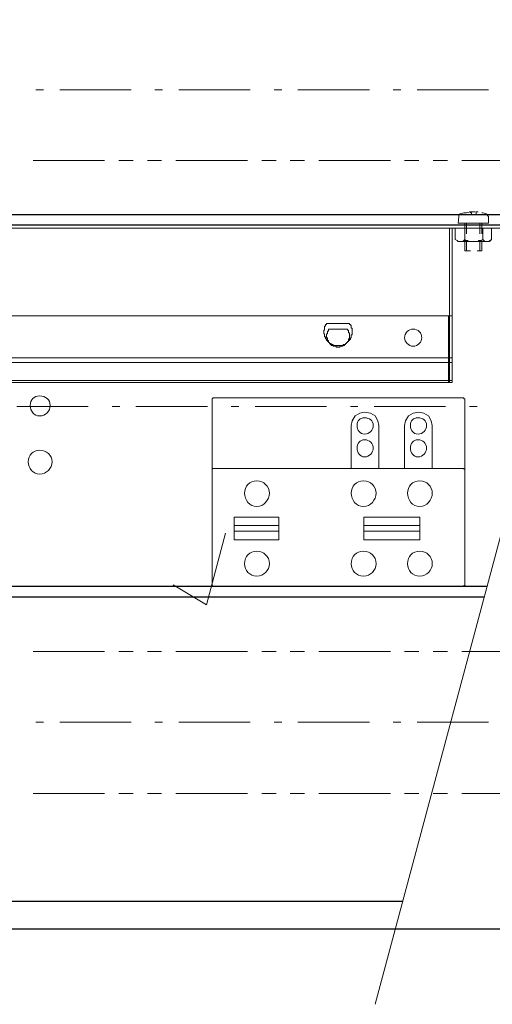
# Model space of a CAD drawing. Units: inches. Extents: x -46 to 344, y -33 to 243.
# Drawn here: x 80 to 101, y 7 to 51 of the extents above; entities that cross this region are included whole.
import ezdxf

# ---------------------------------------------------------------- set-up
doc = ezdxf.new("R2010")
doc.units = ezdxf.units.IN
doc.header["$MEASUREMENT"] = 0
doc.layers.add('レイヤー 1', color=7, linetype='Continuous')

msp = doc.modelspace()

# ---------------------------------------------------------------- linework, layer by layer
at = {"layer": 'レイヤー 1', "color": 7, "lineweight": 20}
for points in [[(96.196, 7.339), (103.053, 32.909), (102.207, 33.671), (104.408, 34.136), (103.562, 34.856), (110.42, 60.468)], [(84.173, 44.805), (80.998, 44.805)], [(85.443, 44.805), (84.808, 44.805)], [(86.713, 44.805), (86.078, 44.805)], [(90.523, 44.805), (87.348, 44.805)], [(91.793, 44.805), (91.158, 44.805)], [(93.063, 44.805), (92.428, 44.805)], [(96.873, 44.805), (93.698, 44.805)], [(98.143, 44.805), (97.508, 44.805)], [(99.413, 44.805), (98.778, 44.805)], [(103.223, 44.805), (100.048, 44.805)], [(66.689, 41.799), (99.497, 41.799)], [(99.497, 36.045), (99.497, 41.799)], [(101.953, 41.799), (99.497, 41.799)], [(99.625, 36.045), (99.625, 41.799)], [(99.752, 41.291), (99.752, 41.799)], [(99.752, 41.799), (100.556, 41.799)], [(100.175, 41.291), (100.175, 41.799)], [(101.36, 41.799), (100.556, 41.799)], [(100.979, 41.291), (100.979, 41.799)], [(101.36, 41.291), (101.36, 41.799)], [(99.921, 41.206), (99.752, 41.291)], [(100.175, 41.291), (100.133, 41.248), (100.09, 41.206), (100.006, 41.206), (99.963, 41.206), (99.921, 41.206), (99.878, 41.206), (99.836, 41.248), (99.752, 41.291)], [(99.921, 41.206), (100.556, 41.206)], [(100.556, 41.206), (100.514, 41.206), (100.471, 41.206), (100.429, 41.206), (100.344, 41.206), (100.302, 41.248), (100.26, 41.248), (100.217, 41.248), (100.175, 41.291)], [(100.979, 41.291), (100.895, 41.248), (100.852, 41.248), (100.81, 41.248), (100.768, 41.206), (100.725, 41.206), (100.683, 41.206), (100.598, 41.206), (100.556, 41.206)], [(101.233, 41.206), (100.556, 41.206)], [(101.36, 41.291), (101.318, 41.248), (101.276, 41.206), (101.191, 41.206), (101.148, 41.206), (101.106, 41.206), (101.064, 41.206), (101.022, 41.248), (100.979, 41.291)], [(101.233, 41.206), (101.36, 41.291)], [(65.631, 37.904), (99.625, 37.904)], [(99.455, 37.904), (99.455, 34.941)], [(99.497, 34.941), (99.497, 37.904)], [(99.625, 34.941), (99.625, 37.904)], [(93.91, 37.227), (93.91, 37.269)], [(93.91, 37.269), (93.952, 37.269)], [(93.91, 37.185), (93.91, 37.227)], [(93.91, 37.142), (93.91, 37.185)], [(93.952, 37.396), (93.952, 37.439)], [(93.952, 37.439), (93.994, 37.439)], [(93.952, 37.354), (93.952, 37.396)], [(93.952, 37.311), (93.952, 37.354)], [(93.952, 37.269), (93.952, 37.311)], [(93.994, 37.481), (93.994, 37.523)], [(93.994, 37.523), (94.037, 37.523)], [(93.994, 37.439), (93.994, 37.481)], [(94.037, 37.523), (94.037, 37.565)], [(94.037, 37.565), (95.053, 37.565)], [(94.079, 37.185), (94.079, 37.227)], [(94.079, 37.227), (94.121, 37.227)], [(94.079, 37.142), (94.079, 37.185)], [(94.121, 37.269), (94.121, 37.311)], [(94.121, 37.311), (94.164, 37.311)], [(94.121, 37.227), (94.121, 37.269)], [(94.164, 37.311), (94.968, 37.311)], [(94.968, 37.311), (94.968, 37.269)], [(94.968, 37.269), (95.01, 37.269)], [(95.01, 37.269), (95.01, 37.227)], [(95.01, 37.227), (95.01, 37.185)], [(95.01, 37.185), (95.01, 37.142)], [(95.053, 37.565), (95.053, 37.523)], [(95.053, 37.523), (95.095, 37.523)], [(95.095, 37.523), (95.095, 37.481)], [(95.095, 37.481), (95.137, 37.481)], [(95.137, 37.481), (95.137, 37.439)], [(95.137, 37.439), (95.137, 37.396)], [(95.137, 37.396), (95.137, 37.354)], [(95.137, 37.354), (95.179, 37.354)], [(95.179, 37.354), (95.179, 37.311)], [(95.179, 37.311), (95.179, 37.269)], [(95.179, 37.269), (95.179, 37.227)], [(95.179, 37.227), (95.179, 37.185)], [(95.179, 37.185), (95.179, 37.142)], [(93.91, 37.103), (93.91, 37.142)], [(93.952, 37.103), (93.91, 37.103)], [(93.952, 37.058), (93.952, 37.103)], [(93.952, 37.015), (93.952, 37.058)], [(93.952, 36.973), (93.952, 37.015)], [(93.994, 36.973), (93.952, 36.973)], [(93.994, 36.93), (93.994, 36.973)], [(93.994, 36.888), (93.994, 36.93)], [(94.037, 36.888), (93.994, 36.888)], [(94.037, 37.058), (94.037, 37.103)], [(94.037, 37.103), (94.079, 37.103)], [(94.037, 37.015), (94.037, 37.058)], [(94.037, 36.973), (94.037, 37.015)], [(94.037, 36.93), (94.037, 36.973)], [(94.079, 36.93), (94.037, 36.93)], [(94.037, 36.846), (94.037, 36.888)], [(94.037, 36.804), (94.037, 36.846)], [(94.079, 36.804), (94.037, 36.804)], [(94.079, 37.103), (94.079, 37.142)], [(94.079, 36.888), (94.079, 36.93)], [(94.079, 36.846), (94.079, 36.888)], [(94.079, 36.804), (94.079, 36.846)], [(94.079, 36.761), (94.079, 36.804)], [(94.121, 36.804), (94.079, 36.804)], [(94.121, 36.761), (94.079, 36.761)], [(94.121, 36.761), (94.121, 36.804)], [(94.121, 36.719), (94.121, 36.761)], [(94.121, 36.719), (94.121, 36.761)], [(94.164, 36.719), (94.121, 36.719)], [(94.164, 36.719), (94.121, 36.719)], [(94.164, 36.676), (94.164, 36.719)], [(94.164, 36.676), (94.164, 36.719)], [(94.968, 36.719), (94.926, 36.719)], [(94.926, 36.719), (94.926, 36.676)], [(94.968, 36.719), (94.926, 36.719)], [(94.926, 36.719), (94.926, 36.676)], [(95.01, 36.761), (94.968, 36.761)], [(94.968, 36.761), (94.968, 36.719)], [(95.01, 36.761), (94.968, 36.761)], [(94.968, 36.761), (94.968, 36.719)], [(95.01, 37.142), (95.053, 37.142)], [(95.053, 36.888), (95.01, 36.888)], [(95.01, 36.888), (95.01, 36.846)], [(95.01, 36.846), (95.01, 36.804)], [(95.053, 36.804), (95.01, 36.804)], [(95.01, 36.804), (95.01, 36.761)], [(95.01, 36.804), (95.01, 36.761)], [(95.053, 37.142), (95.053, 37.103)], [(95.053, 37.103), (95.053, 37.058)], [(95.053, 37.058), (95.053, 37.015)], [(95.053, 37.015), (95.053, 36.973)], [(95.053, 36.973), (95.053, 36.93)], [(95.053, 36.93), (95.053, 36.888)], [(95.095, 36.846), (95.053, 36.846)], [(95.053, 36.846), (95.053, 36.804)], [(95.137, 36.93), (95.095, 36.93)], [(95.095, 36.93), (95.095, 36.888)], [(95.095, 36.888), (95.095, 36.846)], [(95.179, 37.058), (95.137, 37.058)], [(95.137, 37.058), (95.137, 37.015)], [(95.137, 37.015), (95.137, 36.973)], [(95.137, 36.973), (95.137, 36.93)], [(95.179, 37.142), (95.179, 37.103)], [(95.179, 37.103), (95.179, 37.058)], [(94.206, 36.676), (94.164, 36.676)], [(94.206, 36.676), (94.164, 36.676)], [(94.248, 36.676), (94.206, 36.676)], [(94.206, 36.634), (94.206, 36.676)], [(94.248, 36.634), (94.206, 36.634)], [(94.248, 36.634), (94.248, 36.676)], [(94.291, 36.634), (94.248, 36.634)], [(94.248, 36.592), (94.248, 36.634)], [(94.291, 36.592), (94.248, 36.592)], [(94.333, 36.634), (94.291, 36.634)], [(94.333, 36.592), (94.291, 36.592)], [(94.333, 36.592), (94.333, 36.634)], [(94.375, 36.592), (94.333, 36.592)], [(94.333, 36.549), (94.333, 36.592)], [(94.375, 36.549), (94.333, 36.549)], [(94.418, 36.592), (94.375, 36.592)], [(94.418, 36.549), (94.375, 36.549)], [(94.46, 36.592), (94.418, 36.592)], [(94.46, 36.549), (94.418, 36.549)], [(94.502, 36.592), (94.46, 36.592)], [(94.46, 36.507), (94.46, 36.549)], [(94.502, 36.507), (94.46, 36.507)], [(94.545, 36.592), (94.502, 36.592)], [(94.545, 36.507), (94.502, 36.507)], [(94.587, 36.592), (94.545, 36.592)], [(94.545, 36.592), (94.545, 36.549)], [(94.545, 36.549), (94.545, 36.592)], [(94.587, 36.507), (94.545, 36.507)], [(94.629, 36.592), (94.587, 36.592)], [(94.629, 36.507), (94.587, 36.507)], [(94.672, 36.592), (94.629, 36.592)], [(94.672, 36.549), (94.629, 36.549)], [(94.629, 36.549), (94.629, 36.507)], [(94.714, 36.592), (94.672, 36.592)], [(94.714, 36.549), (94.672, 36.549)], [(94.756, 36.592), (94.714, 36.592)], [(94.756, 36.549), (94.714, 36.549)], [(94.798, 36.634), (94.756, 36.592)], [(94.798, 36.592), (94.756, 36.592)], [(94.756, 36.592), (94.756, 36.549)], [(94.841, 36.634), (94.798, 36.634)], [(94.841, 36.592), (94.798, 36.592)], [(94.883, 36.634), (94.841, 36.634)], [(94.883, 36.634), (94.841, 36.634)], [(94.841, 36.634), (94.841, 36.592)], [(94.926, 36.676), (94.883, 36.676)], [(94.883, 36.676), (94.883, 36.634)], [(94.926, 36.676), (94.883, 36.676)], [(94.883, 36.676), (94.883, 36.634)], [(65.123, 36.045), (99.625, 36.045)], [(99.625, 34.941), (99.625, 35.957)], [(99.625, 34.941), (99.625, 35.957)], [(65.081, 35.83), (99.625, 35.83)], [(99.625, 35.026), (64.869, 35.026)], [(64.827, 34.941), (99.625, 34.941)], [(88.956, 30.073), (88.956, 34.136), (88.956, 34.179), (88.956, 34.221), (88.999, 34.264), (89.041, 34.264), (89.084, 34.264), (94.545, 34.264), (100.048, 34.264), (100.09, 34.264), (100.133, 34.264), (100.133, 34.221), (100.175, 34.221), (100.175, 34.179), (100.175, 34.136), (100.175, 30.073), (100.175, 26.008), (100.175, 25.966), (100.175, 25.924), (100.133, 25.924), (100.133, 25.882), (100.09, 25.882), (100.048, 25.882), (94.545, 25.882), (89.084, 25.882), (89.041, 25.882), (88.999, 25.882), (88.956, 25.924), (88.956, 25.966), (88.956, 26.008), (88.956, 30.073)], [(95.137, 33.036), (95.179, 33.248), (95.306, 33.459), (95.518, 33.586), (95.73, 33.629), (95.984, 33.586), (96.196, 33.459), (96.322, 33.248), (96.365, 33.036)], [(97.508, 33.036), (97.55, 33.248), (97.677, 33.459), (97.889, 33.586), (98.143, 33.629), (98.354, 33.586), (98.566, 33.459), (98.693, 33.248), (98.735, 33.036)], [(95.137, 31.131), (95.137, 33.036)], [(96.365, 33.036), (96.365, 31.131)], [(97.508, 33.036), (97.508, 31.131)], [(98.735, 31.131), (98.735, 33.036)], [(88.956, 31.004), (88.956, 31.046), (88.956, 31.089), (88.999, 31.131), (89.041, 31.131), (89.084, 31.131)], [(89.084, 31.131), (100.048, 31.131)], [(100.048, 31.131), (100.09, 31.131), (100.133, 31.131), (100.133, 31.089), (100.175, 31.089), (100.175, 31.046), (100.175, 31.004)], [(89.93, 28.972), (91.916, 28.972), (91.916, 27.959), (89.93, 27.959), (89.93, 28.972)], [(95.688, 28.972), (98.182, 28.972), (98.182, 27.959), (95.688, 27.959), (95.688, 28.972)], [(89.93, 28.591), (91.916, 28.591), (91.916, 28.337), (89.93, 28.337), (89.93, 28.591)], [(95.688, 28.591), (98.182, 28.591), (98.182, 28.337), (95.688, 28.337), (95.688, 28.591)], [(84.173, 23.003), (80.998, 23.003)], [(85.443, 23.003), (84.808, 23.003)], [(86.713, 23.003), (86.078, 23.003)], [(90.523, 23.003), (87.348, 23.003)], [(91.793, 23.003), (91.158, 23.003)], [(93.063, 23.003), (92.428, 23.003)], [(96.873, 23.003), (93.698, 23.003)], [(98.143, 23.003), (97.508, 23.003)], [(99.413, 23.003), (98.778, 23.003)], [(103.223, 23.003), (100.048, 23.003)], [(84.173, 16.695), (80.998, 16.695)], [(85.443, 16.695), (84.808, 16.695)], [(86.713, 16.695), (86.078, 16.695)], [(90.523, 16.695), (87.348, 16.695)], [(91.793, 16.695), (91.158, 16.695)], [(93.063, 16.695), (92.428, 16.695)], [(96.873, 16.695), (93.698, 16.695)], [(98.143, 16.695), (97.508, 16.695)], [(99.413, 16.695), (98.778, 16.695)], [(103.223, 16.695), (100.048, 16.695)]]:
    msp.add_lwpolyline(points, dxfattribs=at)
at = {"layer": 'レイヤー 1', "color": 7, "lineweight": 18}
for points in [[(81.125, 47.937), (81.464, 47.937)], [(82.183, 47.937), (85.358, 47.937)], [(86.416, 47.937), (86.755, 47.937)], [(87.475, 47.937), (90.65, 47.937)], [(91.708, 47.937), (92.047, 47.937)], [(92.766, 47.937), (95.941, 47.937)], [(97, 47.937), (97.339, 47.937)], [(98.058, 47.937), (101.233, 47.937)], [(99.963, 42.395), (99.963, 42.434)], [(99.963, 42.434), (100.006, 42.434)], [(100.006, 42.434), (100.133, 42.476)], [(100.133, 42.476), (100.26, 42.476)], [(100.26, 42.476), (100.429, 42.518)], [(100.387, 42.518), (100.429, 42.518)], [(100.429, 42.518), (100.556, 42.518)], [(100.429, 42.518), (100.429, 42.476)], [(100.429, 42.476), (100.471, 42.476)], [(100.471, 42.476), (100.471, 42.434)], [(100.471, 42.434), (100.471, 42.395)], [(100.556, 42.518), (100.641, 42.518)], [(100.683, 42.476), (100.683, 42.518)], [(100.683, 42.518), (100.725, 42.518)], [(100.683, 42.434), (100.683, 42.476)], [(100.683, 42.434), (100.683, 42.395)], [(100.725, 42.518), (100.768, 42.518)], [(100.937, 42.476), (100.979, 42.476)], [(100.979, 42.476), (101.148, 42.434)], [(101.148, 42.434), (101.148, 42.395)], [(81.506, 42.395), (80.447, 42.395)], [(83.622, 42.395), (82.564, 42.395)], [(85.739, 42.395), (84.681, 42.395)], [(87.856, 42.395), (86.797, 42.395)], [(89.972, 42.395), (88.914, 42.395)], [(92.089, 42.395), (91.031, 42.395)], [(94.206, 42.395), (93.147, 42.395)], [(96.322, 42.395), (95.264, 42.395)], [(98.439, 42.395), (97.381, 42.395)], [(100.556, 42.395), (99.497, 42.395)], [(99.878, 42.011), (99.921, 42.307)], [(99.878, 42.011), (100.429, 42.011)], [(99.921, 42.349), (99.921, 42.395)], [(99.921, 42.395), (99.963, 42.395)], [(99.921, 42.307), (99.921, 42.349)], [(100.175, 42.011), (100.175, 41.545)], [(100.387, 42.011), (100.175, 42.011)], [(100.26, 42.011), (100.26, 41.545)], [(100.852, 42.011), (100.26, 42.011)], [(100.471, 42.395), (100.683, 42.395)], [(100.937, 42.011), (100.683, 42.011)], [(100.725, 42.011), (101.233, 42.011)], [(100.852, 41.545), (100.852, 42.011)], [(100.937, 41.545), (100.937, 42.011)], [(101.148, 42.395), (101.191, 42.395)], [(101.191, 42.395), (101.191, 42.349)], [(101.191, 42.349), (101.233, 42.307)], [(101.233, 42.011), (101.233, 42.307)], [(81.506, 41.926), (80.447, 41.926)], [(80.617, 41.926), (80.956, 41.926)], [(81.294, 41.926), (81.633, 41.926)], [(81.972, 41.926), (82.31, 41.926)], [(83.622, 41.926), (82.564, 41.926)], [(82.649, 41.926), (82.988, 41.926)], [(83.326, 41.926), (83.665, 41.926)], [(84.003, 41.926), (84.342, 41.926)], [(84.681, 41.926), (85.02, 41.926)], [(85.739, 41.926), (84.681, 41.926)], [(85.358, 41.926), (85.697, 41.926)], [(86.035, 41.926), (86.374, 41.926)], [(86.713, 41.926), (87.052, 41.926)], [(87.856, 41.926), (86.797, 41.926)], [(87.39, 41.926), (87.729, 41.926)], [(88.068, 41.926), (88.406, 41.926)], [(88.745, 41.926), (89.084, 41.926)], [(89.972, 41.926), (88.914, 41.926)], [(89.422, 41.926), (89.761, 41.926)], [(90.1, 41.926), (90.438, 41.926)], [(90.777, 41.926), (91.116, 41.926)], [(92.089, 41.926), (91.031, 41.926)], [(91.454, 41.926), (91.793, 41.926)], [(92.131, 41.926), (92.47, 41.926)], [(92.809, 41.926), (93.147, 41.926)], [(94.206, 41.926), (93.147, 41.926)], [(93.486, 41.926), (93.825, 41.926)], [(94.164, 41.926), (94.502, 41.926)], [(94.841, 41.926), (95.179, 41.926)], [(96.322, 41.926), (95.264, 41.926)], [(95.518, 41.926), (95.857, 41.926)], [(96.196, 41.926), (96.534, 41.926)], [(96.873, 41.926), (97.212, 41.926)], [(98.439, 41.926), (97.381, 41.926)], [(97.55, 41.926), (97.889, 41.926)], [(98.228, 41.926), (98.566, 41.926)], [(98.905, 41.926), (99.244, 41.926)], [(100.556, 41.926), (99.497, 41.926)], [(99.582, 41.926), (99.921, 41.926)], [(100.26, 41.926), (100.598, 41.926)], [(100.937, 41.926), (101.276, 41.926)], [(100.175, 41.248), (100.175, 40.783)], [(100.26, 41.248), (100.26, 40.783)], [(100.852, 40.783), (100.852, 41.248)], [(100.937, 40.783), (100.937, 41.248)], [(100.175, 40.783), (100.429, 40.783)], [(100.725, 40.783), (100.937, 40.783)], [(80.278, 33.883), (83.453, 33.883)], [(84.512, 33.883), (84.85, 33.883)], [(85.57, 33.883), (88.745, 33.883)], [(89.803, 33.883), (90.142, 33.883)], [(90.862, 33.883), (94.037, 33.883)], [(95.095, 33.883), (95.434, 33.883)], [(96.153, 33.883), (99.328, 33.883)], [(100.387, 33.883), (100.725, 33.883)], [(81.506, 25.882), (80.447, 25.882)], [(83.622, 25.882), (82.564, 25.882)], [(85.739, 25.882), (84.681, 25.882)], [(87.856, 25.882), (86.797, 25.882)], [(89.972, 25.882), (88.914, 25.882)], [(92.089, 25.882), (91.031, 25.882)], [(94.206, 25.882), (93.147, 25.882)], [(96.322, 25.882), (95.264, 25.882)], [(98.439, 25.882), (97.381, 25.882)], [(100.556, 25.882), (99.497, 25.882)], [(81.506, 25.416), (80.447, 25.416)], [(83.622, 25.416), (82.564, 25.416)], [(85.739, 25.416), (84.681, 25.416)], [(87.856, 25.416), (86.797, 25.416)], [(89.972, 25.416), (88.914, 25.416)], [(92.089, 25.416), (91.031, 25.416)], [(94.206, 25.416), (93.147, 25.416)], [(96.322, 25.416), (95.264, 25.416)], [(98.439, 25.416), (97.381, 25.416)], [(100.556, 25.416), (99.497, 25.416)], [(81.125, 19.87), (81.464, 19.87)], [(82.183, 19.87), (85.358, 19.87)], [(86.416, 19.87), (86.755, 19.87)], [(87.475, 19.87), (90.65, 19.87)], [(91.708, 19.87), (92.047, 19.87)], [(92.766, 19.87), (95.941, 19.87)], [(97, 19.87), (97.339, 19.87)], [(98.058, 19.87), (101.233, 19.87)]]:
    msp.add_lwpolyline(points, dxfattribs=at)
at = {"layer": 'レイヤー 1', "color": 7, "lineweight": 30}
for points in [[(66.859, 42.395), (105.594, 42.395)], [(105.466, 41.926), (66.731, 41.926)], [(101.148, 25.882), (62.414, 25.882)], [(101.022, 25.416), (62.287, 25.416)], [(58.688, 11.911), (97.423, 11.911)], [(28.801, 10.684), (190.303, 10.684)]]:
    msp.add_lwpolyline(points, dxfattribs=at)
at = {"layer": 'レイヤー 1', "color": 7, "lineweight": 5}
msp.add_lwpolyline([(87.221, 25.966), (88.703, 25.077), (89.549, 28.252)], dxfattribs=at)
at = {"layer": 'レイヤー 1', "color": 7, "lineweight": 20}
for points in [[(98.27, 36.93), (98.27, 37.142), (98.101, 37.311), (97.889, 37.311), (97.677, 37.311), (97.508, 37.142), (97.508, 36.93), (97.508, 36.761), (97.677, 36.549), (97.889, 36.549), (98.101, 36.549), (98.27, 36.761), (98.27, 36.93)], [(96.111, 33.036), (96.111, 33.248), (95.941, 33.374), (95.73, 33.374), (95.518, 33.374), (95.391, 33.248), (95.391, 33.036), (95.391, 32.824), (95.518, 32.655), (95.73, 32.655), (95.941, 32.655), (96.111, 32.824), (96.111, 33.036)], [(98.481, 33.036), (98.481, 33.248), (98.312, 33.374), (98.101, 33.374), (97.889, 33.374), (97.762, 33.248), (97.762, 33.036), (97.762, 32.824), (97.889, 32.655), (98.101, 32.655), (98.312, 32.655), (98.481, 32.824), (98.481, 33.036)], [(96.111, 32.02), (96.111, 32.232), (95.941, 32.401), (95.73, 32.401), (95.518, 32.401), (95.391, 32.232), (95.391, 32.02), (95.391, 31.851), (95.518, 31.639), (95.73, 31.639), (95.941, 31.639), (96.111, 31.851), (96.111, 32.02)], [(98.481, 32.02), (98.481, 32.232), (98.312, 32.401), (98.101, 32.401), (97.889, 32.401), (97.762, 32.232), (97.762, 32.02), (97.762, 31.851), (97.889, 31.639), (98.101, 31.639), (98.312, 31.639), (98.481, 31.851), (98.481, 32.02)], [(91.497, 30.03), (91.497, 30.326), (91.243, 30.58), (90.946, 30.58), (90.608, 30.58), (90.396, 30.326), (90.396, 30.03), (90.396, 29.734), (90.608, 29.437), (90.946, 29.437), (91.243, 29.437), (91.497, 29.734), (91.497, 30.03)], [(96.238, 30.03), (96.238, 30.326), (95.984, 30.58), (95.688, 30.58), (95.349, 30.58), (95.137, 30.326), (95.137, 30.03), (95.137, 29.734), (95.349, 29.437), (95.688, 29.437), (95.984, 29.437), (96.238, 29.734), (96.238, 30.03)], [(98.735, 30.03), (98.735, 30.326), (98.481, 30.58), (98.185, 30.58), (97.847, 30.58), (97.635, 30.326), (97.635, 30.03), (97.635, 29.734), (97.847, 29.437), (98.185, 29.437), (98.481, 29.437), (98.735, 29.734), (98.735, 30.03)], [(91.497, 26.898), (91.497, 27.236), (91.243, 27.448), (90.946, 27.448), (90.608, 27.448), (90.396, 27.236), (90.396, 26.898), (90.396, 26.601), (90.608, 26.347), (90.946, 26.347), (91.243, 26.347), (91.497, 26.601), (91.497, 26.898)], [(96.238, 26.898), (96.238, 27.236), (95.984, 27.448), (95.688, 27.448), (95.349, 27.448), (95.137, 27.236), (95.137, 26.898), (95.137, 26.601), (95.349, 26.347), (95.688, 26.347), (95.984, 26.347), (96.238, 26.601), (96.238, 26.898)], [(98.735, 26.898), (98.735, 27.236), (98.481, 27.448), (98.185, 27.448), (97.847, 27.448), (97.635, 27.236), (97.635, 26.898), (97.635, 26.601), (97.847, 26.347), (98.185, 26.347), (98.481, 26.347), (98.735, 26.601), (98.735, 26.898)]]:
    msp.add_open_spline(points, degree=3, knots=[0, 0, 0, 0, 1, 1, 1, 2, 2, 2, 3, 3, 3, 4, 4, 4, 4], dxfattribs=at)
at = {"layer": 'レイヤー 1', "color": 7, "lineweight": 18}
for points in [[(81.76, 33.928), (81.76, 34.179), (81.548, 34.348), (81.294, 34.348), (81.04, 34.348), (80.871, 34.179), (80.871, 33.928), (80.871, 33.671), (81.04, 33.459), (81.294, 33.459), (81.548, 33.459), (81.76, 33.671), (81.76, 33.928)], [(81.845, 31.427), (81.845, 31.723), (81.591, 31.935), (81.294, 31.935), (80.998, 31.935), (80.786, 31.723), (80.786, 31.427), (80.786, 31.131), (80.998, 30.877), (81.294, 30.877), (81.591, 30.877), (81.845, 31.131), (81.845, 31.427)]]:
    msp.add_open_spline(points, degree=3, knots=[0, 0, 0, 0, 1, 1, 1, 2, 2, 2, 3, 3, 3, 4, 4, 4, 4], dxfattribs=at)

doc.saveas('drawing.dxf')
